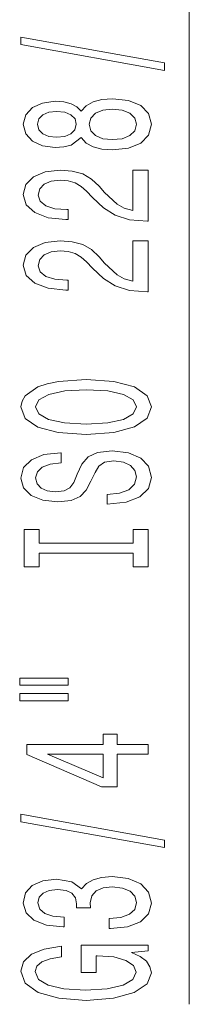
# Model space of a CAD drawing. Extents: x 0 to 420, y 0 to 297.
# Drawn here: x 108 to 112, y 129 to 153 of the extents above; entities that cross this region are included whole.
import ezdxf

# ---------------------------------------------------------------- set-up
doc = ezdxf.new("R2010")
doc.units = 0

msp = doc.modelspace()

# ---------------------------------------------------------------- linework, layer by layer
at = {"color": 7, "lineweight": 13}
msp.add_line((111.735123, 128.764786), (111.735123, 153.520081), dxfattribs=at)
for points in [[(111.137138, 151.388855), (111.137138, 151.56781), (107.652992, 152.19548), (107.652992, 152.013916)], [(109.118408, 149.760468), (109.239441, 149.628189), (109.408035, 149.537415), (109.61985, 149.480347), (109.874893, 149.462189), (110.259621, 149.503693), (110.557892, 149.623001), (110.748093, 149.81752), (110.821579, 150.082077), (110.748093, 150.34404), (110.557892, 150.538559), (110.259621, 150.657867), (109.874893, 150.701965), (109.61985, 150.681213), (109.408035, 150.62674), (109.239441, 150.533371), (109.118408, 150.403687), (109.014664, 150.507431), (108.872009, 150.580063), (108.699097, 150.624146), (108.487282, 150.639709), (108.180367, 150.598206), (107.933968, 150.489288), (107.774025, 150.312912), (107.713509, 150.082077), (107.774025, 149.848648), (107.933968, 149.672272), (108.180367, 149.560745), (108.487282, 149.521851), (108.699097, 149.534821), (108.872009, 149.578903)], [(108.521866, 149.76825), (108.331665, 149.788986), (108.184692, 149.851242), (108.09391, 149.949799), (108.059326, 150.082077), (108.09391, 150.211761), (108.184692, 150.310318), (108.331665, 150.372559), (108.521866, 150.395905), (108.716393, 150.372559), (108.867691, 150.310318), (108.96711, 150.211761), (108.997368, 150.082077), (108.962784, 149.949799), (108.867691, 149.851242), (108.716393, 149.788986)], [(109.866249, 149.711182), (109.637138, 149.734528), (109.464233, 149.809738), (109.351837, 149.926453), (109.312935, 150.082077), (109.351837, 150.235107), (109.464233, 150.351822), (109.637138, 150.427032), (109.866249, 150.452972), (110.11264, 150.427032), (110.298523, 150.351822), (110.419563, 150.235107), (110.458466, 150.082077), (110.419563, 149.926453), (110.298523, 149.809738), (110.11264, 149.734528)], [(110.735123, 147.737839), (110.735123, 148.975021), (110.363365, 148.975021), (110.363365, 147.997208), (110.160194, 148.051666), (109.991608, 148.14505), (109.684692, 148.432938), (109.555008, 148.585968), (109.369125, 148.757141), (109.152992, 148.879059), (108.897949, 148.949081), (108.608322, 148.975021), (108.245209, 148.930923), (107.959908, 148.809021), (107.778351, 148.622284), (107.713509, 148.381073), (107.786995, 148.13208), (107.990166, 147.942734), (108.314369, 147.820831), (108.742325, 147.779343), (108.802849, 147.779343), (108.802849, 148.015366), (108.768265, 148.015366), (108.474319, 148.038696), (108.258179, 148.108734), (108.11985, 148.220261), (108.072296, 148.368103), (108.115524, 148.518524), (108.223595, 148.630066), (108.392181, 148.702682), (108.603996, 148.728622), (108.802849, 148.710464), (108.971436, 148.661179), (109.118408, 148.578186), (109.248093, 148.464066), (109.386421, 148.311035), (109.654434, 148.056854), (109.939735, 147.877899), (110.285553, 147.771561), (110.722153, 147.737839)], [(110.735123, 146.026459), (110.735123, 147.263641), (110.363365, 147.263641), (110.363365, 146.285828), (110.160194, 146.340286), (109.991608, 146.433655), (109.684692, 146.721558), (109.555008, 146.874588), (109.369125, 147.045761), (109.152992, 147.167664), (108.897949, 147.237701), (108.608322, 147.263641), (108.245209, 147.219543), (107.959908, 147.097641), (107.778351, 146.910889), (107.713509, 146.669678), (107.786995, 146.420685), (107.990166, 146.231354), (108.314369, 146.109451), (108.742325, 146.067963), (108.802849, 146.067963), (108.802849, 146.303986), (108.768265, 146.303986), (108.474319, 146.327316), (108.258179, 146.397354), (108.11985, 146.508881), (108.072296, 146.656708), (108.115524, 146.807144), (108.223595, 146.918671), (108.392181, 146.991302), (108.603996, 147.017242), (108.802849, 146.999084), (108.971436, 146.949799), (109.118408, 146.866806), (109.248093, 146.752686), (109.386421, 146.599655), (109.654434, 146.345474), (109.939735, 146.166519), (110.285553, 146.060181), (110.722153, 146.026459)], [(109.235123, 142.569977), (109.90947, 142.616669), (110.406593, 142.751526), (110.713509, 142.961609), (110.817253, 143.236542), (110.713509, 143.508881), (110.406593, 143.721558), (109.90947, 143.853836), (109.235123, 143.903107), (108.565094, 143.853836), (108.292755, 143.796783), (108.067978, 143.721558), (107.761055, 143.508881), (107.68325, 143.379196), (107.652992, 143.236542), (107.761055, 142.959015), (108.063652, 142.748932), (108.560768, 142.616669)], [(109.235123, 142.81897), (108.712067, 142.847504), (108.327339, 142.93309), (108.09391, 143.065369), (108.01178, 143.236542), (108.09391, 143.405136), (108.331665, 143.537415), (108.716393, 143.623001), (109.235123, 143.654129), (109.758179, 143.623001), (110.142906, 143.537415), (110.376335, 143.405136), (110.45414, 143.236542), (110.376335, 143.065369), (110.142906, 142.93309), (109.762497, 142.847504)], [(109.745209, 141.115356), (109.745209, 140.879333), (110.203423, 140.931213), (110.540596, 141.060898), (110.743767, 141.260605), (110.817253, 141.53035), (110.748093, 141.797501), (110.557892, 141.997208), (110.259621, 142.124298), (109.866249, 142.17099), (109.51178, 142.13208), (109.282669, 142.023148), (109.131378, 141.846771), (109.018982, 141.610748), (108.936852, 141.408447), (108.841751, 141.276169), (108.703423, 141.200958), (108.487282, 141.177612), (108.292755, 141.200958), (108.145782, 141.268387), (108.046364, 141.372131), (108.01178, 141.514786), (108.055008, 141.660034), (108.171722, 141.774155), (108.366249, 141.849365), (108.629936, 141.885681), (108.629936, 142.121704), (108.621292, 142.121704), (108.214951, 142.0802), (107.912354, 141.958298), (107.722153, 141.766373), (107.65731, 141.507004), (107.722153, 141.273575), (107.903709, 141.092026), (108.184692, 140.975311), (108.547806, 140.933807), (108.872009, 140.967529), (109.092468, 141.066086), (109.239441, 141.22171), (109.351837, 141.434387), (109.451263, 141.64447), (109.546364, 141.802689), (109.684692, 141.898651), (109.90947, 141.932373), (110.13858, 141.901245), (110.311493, 141.820831), (110.419563, 141.698944), (110.45414, 141.540726), (110.406593, 141.364349), (110.268265, 141.229492), (110.04348, 141.14389)], [(110.372009, 139.694473), (110.372009, 139.362488), (110.735123, 139.362488), (110.735123, 140.265076), (110.372009, 140.265076), (110.372009, 139.93309), (108.098236, 139.93309), (108.098236, 140.265076), (107.735123, 140.265076), (107.735123, 139.362488), (108.098236, 139.362488), (108.098236, 139.694473)], [(107.627052, 136.492157), (108.802849, 136.492157), (108.802849, 136.665939), (107.627052, 136.665939)], [(107.627052, 136.116089), (108.802849, 136.116089), (108.802849, 136.29245), (107.627052, 136.29245)], [(110.735123, 134.822281), (110.735123, 135.05571), (109.991608, 135.05571), (109.991608, 135.312485), (109.645782, 135.312485), (109.645782, 135.05571), (107.799965, 135.05571), (107.799965, 134.819687), (109.611206, 134.031219), (109.991608, 134.031219), (109.991608, 134.822281)], [(109.645782, 134.249084), (108.301407, 134.822281), (109.645782, 134.822281)], [(111.137138, 132.563629), (111.137138, 132.742599), (107.652992, 133.37027), (107.652992, 133.188705)], [(109.792755, 130.603256), (109.823021, 130.603256), (110.238007, 130.644745), (110.54924, 130.766663), (110.748093, 130.958588), (110.821579, 131.212769), (110.748093, 131.482513), (110.557892, 131.684814), (110.255295, 131.814499), (109.866249, 131.861176), (109.611206, 131.840424), (109.403709, 131.783371), (109.243767, 131.690002), (109.127052, 131.565506), (108.893623, 131.7341), (108.521866, 131.793747), (108.184692, 131.754852), (107.929649, 131.643311), (107.769707, 131.461761), (107.713509, 131.212769), (107.782669, 130.97934), (107.972878, 130.800385), (108.275467, 130.683655), (108.67749, 130.644745), (108.707748, 130.644745), (108.707748, 130.875595), (108.431084, 130.896332), (108.232239, 130.963776), (108.111206, 131.072708), (108.067978, 131.225739), (108.102554, 131.360596), (108.193336, 131.459167), (108.340309, 131.518829), (108.539154, 131.542175), (108.750977, 131.518829), (108.893623, 131.456573), (108.98008, 131.347641), (109.006012, 131.199799), (109.001694, 131.098648), (109.343193, 131.098648), (109.334549, 131.225739), (109.373451, 131.38913), (109.477196, 131.511047), (109.645782, 131.583664), (109.866249, 131.609589), (110.116966, 131.58107), (110.302841, 131.505859), (110.419563, 131.386536), (110.458466, 131.228333), (110.415237, 131.064941), (110.285553, 130.945618), (110.078064, 130.870407), (109.792755, 130.841873)], [(110.333107, 130.020111), (110.735123, 130.064209), (110.735123, 130.193893), (109.114082, 130.193893), (109.114082, 129.537689), (109.481522, 129.537689), (109.481522, 129.942307), (109.507454, 129.942307), (109.905151, 129.911194), (110.199097, 129.828186), (110.384979, 129.701096), (110.445496, 129.542877), (110.367691, 129.366516), (110.134262, 129.22905), (109.749535, 129.140869), (109.222153, 129.109741), (108.699097, 129.138275), (108.314369, 129.226456), (108.08094, 129.366516), (107.99881, 129.555847), (108.042038, 129.685547), (108.163078, 129.79187), (108.366249, 129.86969), (108.63858, 129.913788), (108.63858, 130.170547), (108.223595, 130.103119), (107.912354, 129.976013), (107.722153, 129.797058), (107.652992, 129.571411), (107.761055, 129.275726), (108.076622, 129.052673), (108.573738, 128.910034), (109.235123, 128.860748), (109.900826, 128.910034), (110.397949, 129.052673), (110.713509, 129.262756), (110.817253, 129.527313), (110.782669, 129.675171), (110.69622, 129.807434), (110.544922, 129.92157)]]:
    msp.add_lwpolyline(points, close=True, dxfattribs=at)

doc.saveas('drawing.dxf')
